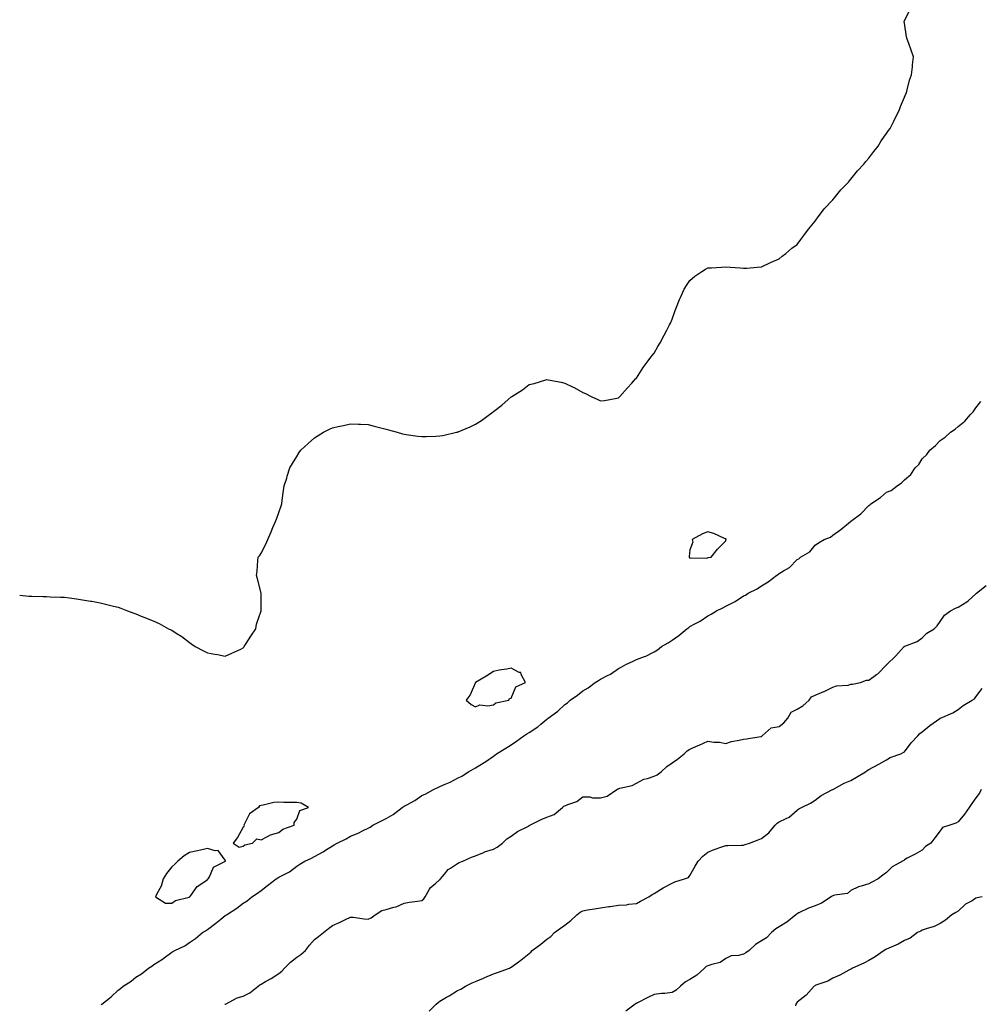
# Model space of a CAD drawing. Units: inches. Extents: x 905123 to 907763, y 7371818 to 7374458.
# Drawn here: x 905123 to 905661, y 7372892 to 7373443 of the extents above; entities that cross this region are included whole.
import ezdxf

# ---------------------------------------------------------------- set-up
doc = ezdxf.new("R2010")
doc.units = ezdxf.units.IN
doc.header["$MEASUREMENT"] = 0
doc.layers.add('Contour_90517371', color=7, linetype='Continuous', true_color=0xf6cadb)

msp = doc.modelspace()

# ---------------------------------------------------------------- linework, layer by layer
at = {"layer": 'Contour_90517371'}
for points in [[(905123, 7373120.77, 3419), (905126.5, 7373120.37, 3419), (905128.05, 7373120.22, 3419), (905129.78, 7373120.19, 3419), (905136.2, 7373120.07, 3419), (905138.05, 7373120.03, 3419), (905140.13, 7373119.84, 3419), (905145.74, 7373119.61, 3419), (905148.05, 7373119.52, 3419), (905150.78, 7373119.19, 3419), (905154.84, 7373118.71, 3419), (905158.05, 7373118.17, 3419), (905162.55, 7373117.42, 3419), (905163.41, 7373117.28, 3419), (905168.05, 7373116.5, 3419), (905171.72, 7373115.59, 3419), (905175.4, 7373114.57, 3419), (905178.05, 7373113.92, 3419), (905179.5, 7373113.37, 3419), (905183.34, 7373111.92, 3419), (905186.8, 7373110.67, 3419), (905188.05, 7373110.22, 3419), (905190.91, 7373109.06, 3419), (905194.02, 7373107.89, 3419), (905198.05, 7373106.11, 3419), (905200.96, 7373104.82, 3419), (905206.23, 7373101.92, 3419), (905207.49, 7373101.36, 3419), (905208.05, 7373101.05, 3419), (905210.55, 7373099.42, 3419), (905213.64, 7373097.51, 3419), (905218.05, 7373094.23, 3419), (905219.41, 7373093.28, 3419), (905221.26, 7373091.92, 3419), (905225.79, 7373089.66, 3419), (905228.05, 7373088.4, 3419), (905232.18, 7373087.79, 3419), (905233.66, 7373087.53, 3419), (905238.05, 7373086.65, 3419), (905241.67, 7373088.29, 3419), (905246.72, 7373090.59, 3419), (905248.05, 7373091.22, 3419), (905248.38, 7373091.59, 3419), (905248.67, 7373091.92, 3419), (905249.71, 7373093.59, 3419), (905252.26, 7373097.7, 3419), (905255.1, 7373101.92, 3419), (905255.55, 7373104.42, 3419), (905258.05, 7373111.92, 3419), (905258.05, 7373121.92, 3419), (905256.01, 7373129.88, 3419), (905255.55, 7373131.92, 3419), (905255.85, 7373134.12, 3419), (905256.23, 7373140.1, 3419), (905256.51, 7373141.92, 3419), (905257.2, 7373142.77, 3419), (905258.05, 7373144.14, 3419), (905260.74, 7373149.23, 3419), (905261.83, 7373151.92, 3419), (905263.79, 7373156.18, 3419), (905264.71, 7373158.59, 3419), (905266.12, 7373161.92, 3419), (905266.65, 7373163.32, 3419), (905268.05, 7373166.92, 3419), (905269.32, 7373170.65, 3419), (905269.68, 7373171.92, 3419), (905269.95, 7373173.82, 3419), (905270.6, 7373179.37, 3419), (905270.98, 7373181.92, 3419), (905272.41, 7373186.27, 3419), (905272.72, 7373187.25, 3419), (905274.07, 7373191.92, 3419), (905275.61, 7373194.35, 3419), (905278.05, 7373198.41, 3419), (905279.46, 7373200.51, 3419), (905280.4, 7373201.92, 3419), (905284.44, 7373205.53, 3419), (905288.05, 7373208.76, 3419), (905289.97, 7373210, 3419), (905292.97, 7373211.92, 3419), (905296.4, 7373213.57, 3419), (905298.05, 7373214.34, 3419), (905301.21, 7373215.08, 3419), (905304.22, 7373215.75, 3419), (905308.05, 7373216.64, 3419), (905312.52, 7373216.39, 3419), (905313.63, 7373216.34, 3419), (905318.05, 7373216.16, 3419), (905321.4, 7373215.27, 3419), (905325.76, 7373214.21, 3419), (905328.05, 7373213.64, 3419), (905329.36, 7373213.23, 3419), (905334.16, 7373211.92, 3419), (905337.2, 7373211.07, 3419), (905338.05, 7373210.88, 3419), (905339.24, 7373210.73, 3419), (905345.86, 7373209.73, 3419), (905348.05, 7373209.47, 3419), (905350.41, 7373209.56, 3419), (905355.84, 7373209.71, 3419), (905358.05, 7373209.8, 3419), (905359.83, 7373210.14, 3419), (905367.44, 7373211.92, 3419), (905367.94, 7373212.03, 3419), (905368.05, 7373212.06, 3419), (905368.31, 7373212.18, 3419), (905375.11, 7373214.86, 3419), (905378.05, 7373216.34, 3419), (905381.47, 7373218.5, 3419), (905385.93, 7373221.92, 3419), (905387.17, 7373222.8, 3419), (905388.05, 7373223.56, 3419), (905392.84, 7373227.13, 3419), (905396.38, 7373230.25, 3419), (905398.05, 7373231.71, 3419), (905398.18, 7373231.79, 3419), (905398.39, 7373231.92, 3419), (905404.25, 7373235.72, 3419), (905408.05, 7373238.55, 3419), (905410.78, 7373239.18, 3419), (905417.34, 7373241.21, 3419), (905418.05, 7373241.41, 3419), (905418.72, 7373241.25, 3419), (905426.07, 7373239.94, 3419), (905428.05, 7373239.38, 3419), (905432.77, 7373237.2, 3419), (905433.16, 7373237.03, 3419), (905438.05, 7373234.1, 3419), (905439.67, 7373233.54, 3419), (905442.85, 7373231.92, 3419), (905446.42, 7373230.3, 3419), (905448.05, 7373229.42, 3419), (905450.22, 7373229.75, 3419), (905457.1, 7373230.97, 3419), (905458.05, 7373231.1, 3419), (905458.46, 7373231.5, 3419), (905458.87, 7373231.92, 3419), (905463.16, 7373236.81, 3419), (905465.55, 7373239.42, 3419), (905467.82, 7373241.92, 3419), (905467.93, 7373242.04, 3419), (905468.05, 7373242.16, 3419), (905471.82, 7373248.15, 3419), (905474.71, 7373251.92, 3419), (905476.13, 7373253.84, 3419), (905478.05, 7373256.18, 3419), (905480.1, 7373259.87, 3419), (905481.42, 7373261.92, 3419), (905483.7, 7373266.26, 3419), (905485.15, 7373269.03, 3419), (905486.66, 7373271.92, 3419), (905487.1, 7373272.87, 3419), (905488.05, 7373275.25, 3419), (905489.85, 7373280.12, 3419), (905490.58, 7373281.92, 3419), (905492.28, 7373286.15, 3419), (905492.72, 7373287.25, 3419), (905494.75, 7373291.92, 3419), (905496.02, 7373293.95, 3419), (905498.05, 7373296.83, 3419), (905500.69, 7373299.28, 3419), (905504.64, 7373301.92, 3419), (905506.82, 7373303.15, 3419), (905508.05, 7373303.82, 3419), (905510.13, 7373304, 3419), (905515.61, 7373304.36, 3419), (905518.05, 7373304.52, 3419), (905520.49, 7373304.36, 3419), (905526.14, 7373303.83, 3419), (905528.05, 7373303.68, 3419), (905529.91, 7373303.78, 3419), (905535.67, 7373304.3, 3419), (905538.05, 7373304.39, 3419), (905543.05, 7373306.92, 3419), (905548.05, 7373309.03, 3419), (905549.57, 7373310.4, 3419), (905551.69, 7373311.92, 3419), (905555.13, 7373314.84, 3419), (905558.05, 7373316.97, 3419), (905560.12, 7373319.85, 3419), (905561.77, 7373321.92, 3419), (905564.33, 7373325.64, 3419), (905568.05, 7373329.94, 3419), (905568.82, 7373331.15, 3419), (905569.45, 7373331.92, 3419), (905573.05, 7373336.92, 3419), (905577.96, 7373341.92, 3419), (905578, 7373341.97, 3419), (905578.05, 7373342.01, 3419), (905582.44, 7373347.52, 3419), (905586.7, 7373351.92, 3419), (905587.28, 7373352.69, 3419), (905588.05, 7373353.48, 3419), (905591.76, 7373358.21, 3419), (905595.35, 7373361.92, 3419), (905596.48, 7373363.49, 3419), (905598.05, 7373365.32, 3419), (905600.9, 7373369.08, 3419), (905603.33, 7373371.92, 3419), (905605.04, 7373374.93, 3419), (905608.05, 7373379.03, 3419), (905609.23, 7373380.74, 3419), (905610.15, 7373381.92, 3419), (905612.05, 7373385.92, 3419), (905612.65, 7373387.32, 3419), (905615.16, 7373391.92, 3419), (905615.83, 7373394.14, 3419), (905618.05, 7373399.49, 3419), (905618.76, 7373401.21, 3419), (905619.16, 7373401.92, 3419), (905619.66, 7373403.53, 3419), (905620.98, 7373408.99, 3419), (905622.02, 7373411.92, 3419), (905622.55, 7373416.42, 3419), (905622.53, 7373417.44, 3419), (905623.15, 7373421.92, 3419), (905621.87, 7373425.74, 3419), (905620.55, 7373429.42, 3419), (905619.62, 7373431.92, 3419), (905619.3, 7373433.17, 3419), (905618.05, 7373440.81, 3419), (905617.93, 7373441.8, 3419), (905617.93, 7373441.92, 3419), (905617.98, 7373441.99, 3419), (905618.05, 7373442.2, 3419), (905621.35, 7373448.62, 3419)], [(905168.54, 7372891.43, 3418), (905168.98, 7372891.92, 3418), (905174.1, 7372895.87, 3418), (905178.05, 7372899.63, 3418), (905179.39, 7372900.58, 3418), (905180.9, 7372901.92, 3418), (905185.29, 7372904.68, 3418), (905188.05, 7372906.9, 3418), (905191.1, 7372908.87, 3418), (905195.01, 7372911.92, 3418), (905196.85, 7372913.12, 3418), (905198.05, 7372914.04, 3418), (905202.95, 7372917.02, 3418), (905203.89, 7372917.76, 3418), (905208.05, 7372920.89, 3418), (905208.73, 7372921.24, 3418), (905209.76, 7372921.92, 3418), (905215.42, 7372924.54, 3418), (905218.05, 7372926.33, 3418), (905221.32, 7372928.65, 3418), (905225.34, 7372931.92, 3418), (905227.03, 7372932.94, 3418), (905228.05, 7372933.7, 3418), (905232.82, 7372937.15, 3418), (905235.48, 7372939.35, 3418), (905238.05, 7372941.45, 3418), (905238.36, 7372941.61, 3418), (905238.76, 7372941.92, 3418), (905244.49, 7372945.48, 3418), (905248.05, 7372948.43, 3418), (905250.28, 7372949.69, 3418), (905252.89, 7372951.92, 3418), (905256.06, 7372953.9, 3418), (905258.05, 7372955.45, 3418), (905261.71, 7372958.26, 3418), (905266.54, 7372961.92, 3418), (905267.48, 7372962.49, 3418), (905268.05, 7372962.85, 3418), (905270.16, 7372964.03, 3418), (905274.03, 7372965.94, 3418), (905278.05, 7372968.98, 3418), (905279.82, 7372970.15, 3418), (905282.52, 7372971.92, 3418), (905286.35, 7372973.62, 3418), (905288.05, 7372974.52, 3418), (905292.81, 7372977.17, 3418), (905294.2, 7372978.07, 3418), (905298.05, 7372980.48, 3418), (905299.05, 7372980.92, 3418), (905300.62, 7372981.92, 3418), (905305.61, 7372984.36, 3418), (905308.05, 7372985.83, 3418), (905312.37, 7372987.6, 3418), (905315.1, 7372988.96, 3418), (905318.05, 7372990.34, 3418), (905319.1, 7372990.87, 3418), (905320.59, 7372991.92, 3418), (905325.52, 7372994.45, 3418), (905328.05, 7372995.69, 3418), (905331.99, 7372997.98, 3418), (905337.07, 7373001.92, 3418), (905337.63, 7373002.33, 3418), (905338.05, 7373002.59, 3418), (905339.61, 7373003.48, 3418), (905344.07, 7373005.9, 3418), (905348.05, 7373008.54, 3418), (905350.34, 7373009.62, 3418), (905354.48, 7373011.92, 3418), (905356.93, 7373013.04, 3418), (905358.05, 7373013.56, 3418), (905361.07, 7373014.94, 3418), (905363.83, 7373016.14, 3418), (905368.05, 7373018.24, 3418), (905370.48, 7373019.49, 3418), (905374.15, 7373021.92, 3418), (905376.65, 7373023.32, 3418), (905378.05, 7373024.08, 3418), (905382.92, 7373027.05, 3418), (905383.82, 7373027.69, 3418), (905388.05, 7373030.65, 3418), (905388.88, 7373031.1, 3418), (905389.82, 7373031.92, 3418), (905394.95, 7373035.02, 3418), (905398.05, 7373036.91, 3418), (905401.04, 7373038.93, 3418), (905405.13, 7373041.92, 3418), (905406.83, 7373043.14, 3418), (905408.05, 7373043.89, 3418), (905412.93, 7373047.04, 3418), (905414.67, 7373048.54, 3418), (905418.05, 7373051.39, 3418), (905418.38, 7373051.59, 3418), (905418.74, 7373051.92, 3418), (905424.13, 7373055.83, 3418), (905428.05, 7373059.57, 3418), (905429.44, 7373060.53, 3418), (905430.95, 7373061.92, 3418), (905435.12, 7373064.85, 3418), (905438.05, 7373067.26, 3418), (905441.03, 7373068.94, 3418), (905445.06, 7373071.92, 3418), (905446.96, 7373073.01, 3418), (905448.05, 7373073.68, 3418), (905451.83, 7373075.7, 3418), (905453.49, 7373076.48, 3418), (905458.05, 7373079.7, 3418), (905459.62, 7373080.35, 3418), (905462.14, 7373081.92, 3418), (905466.24, 7373083.73, 3418), (905468.05, 7373084.68, 3418), (905472.58, 7373086.45, 3418), (905473.29, 7373086.68, 3418), (905478.05, 7373088.95, 3418), (905479.88, 7373090.09, 3418), (905482.13, 7373091.92, 3418), (905485.87, 7373094.1, 3418), (905488.05, 7373095.51, 3418), (905491.91, 7373098.06, 3418), (905496.3, 7373101.92, 3418), (905497.33, 7373102.64, 3418), (905498.05, 7373103.13, 3418), (905500.76, 7373104.63, 3418), (905503.81, 7373106.17, 3418), (905508.05, 7373109.1, 3418), (905509.92, 7373110.05, 3418), (905512.83, 7373111.92, 3418), (905516.37, 7373113.6, 3418), (905518.05, 7373114.56, 3418), (905523.02, 7373116.95, 3418), (905523.25, 7373117.12, 3418), (905528.05, 7373120.36, 3418), (905529.17, 7373120.8, 3418), (905530.65, 7373121.92, 3418), (905535.69, 7373124.28, 3418), (905538.05, 7373126.04, 3418), (905541.81, 7373128.15, 3418), (905546.64, 7373131.92, 3418), (905547.54, 7373132.43, 3418), (905548.05, 7373132.81, 3418), (905550.46, 7373134.33, 3418), (905553.83, 7373136.14, 3418), (905558.05, 7373140.6, 3418), (905558.88, 7373141.09, 3418), (905559.87, 7373141.92, 3418), (905565.08, 7373144.89, 3418), (905568.05, 7373148.71, 3418), (905569.94, 7373150.03, 3418), (905573.05, 7373151.92, 3418), (905576.72, 7373153.25, 3418), (905578.05, 7373154.29, 3418), (905582.51, 7373157.46, 3418), (905587.81, 7373161.92, 3418), (905587.97, 7373162, 3418), (905588.05, 7373162.07, 3418), (905588.71, 7373162.58, 3418), (905593.67, 7373166.3, 3418), (905598.05, 7373170.83, 3418), (905598.72, 7373171.25, 3418), (905599.27, 7373171.92, 3418), (905604.58, 7373175.39, 3418), (905608.05, 7373178.39, 3418), (905610.59, 7373179.38, 3418), (905613.93, 7373181.92, 3418), (905616.42, 7373183.55, 3418), (905618.05, 7373185.32, 3418), (905621.69, 7373188.28, 3418), (905624.08, 7373191.92, 3418), (905626.07, 7373193.9, 3418), (905628.05, 7373196.94, 3418), (905630.53, 7373199.44, 3418), (905632.19, 7373201.92, 3418), (905635.4, 7373204.57, 3418), (905638.05, 7373207.3, 3418), (905640.85, 7373209.12, 3418), (905643.78, 7373211.92, 3418), (905646.37, 7373213.6, 3418), (905648.05, 7373215.2, 3418), (905651.79, 7373218.18, 3418), (905655.11, 7373221.92, 3418), (905656.57, 7373223.4, 3418), (905658.05, 7373225.65, 3418), (905660.8, 7373229.17, 3418)], [(905237.81, 7372891.68, 3417), (905238.05, 7372891.88, 3417), (905238.11, 7372891.92, 3417), (905244.64, 7372895.33, 3417), (905248.05, 7372896.34, 3417), (905251.77, 7372898.21, 3417), (905256.49, 7372901.92, 3417), (905257.39, 7372902.58, 3417), (905258.05, 7372902.95, 3417), (905260.58, 7372904.45, 3417), (905263.72, 7372906.25, 3417), (905268.05, 7372909.04, 3417), (905269.71, 7372910.26, 3417), (905271.1, 7372911.92, 3417), (905274.61, 7372915.36, 3417), (905278.05, 7372918.07, 3417), (905280.37, 7372919.6, 3417), (905282.98, 7372921.92, 3417), (905285.2, 7372924.77, 3417), (905288.05, 7372928.07, 3417), (905290.21, 7372929.76, 3417), (905292.95, 7372931.92, 3417), (905295.85, 7372934.12, 3417), (905298.05, 7372935.78, 3417), (905302.3, 7372937.67, 3417), (905305.34, 7372939.21, 3417), (905308.05, 7372940.53, 3417), (905309.52, 7372940.45, 3417), (905315.67, 7372939.54, 3417), (905318.05, 7372939.42, 3417), (905319.74, 7372940.23, 3417), (905321.85, 7372941.92, 3417), (905325.71, 7372944.26, 3417), (905328.05, 7372944.89, 3417), (905332.26, 7372946.13, 3417), (905333.67, 7372946.31, 3417), (905338.05, 7372948.4, 3417), (905341.09, 7372948.88, 3417), (905345.66, 7372949.53, 3417), (905348.05, 7372949.88, 3417), (905349.13, 7372950.84, 3417), (905349.87, 7372951.92, 3417), (905352.37, 7372956.24, 3417), (905352.78, 7372957.19, 3417), (905355.4, 7372959.27, 3417), (905358.05, 7372961.54, 3417), (905358.28, 7372961.68, 3417), (905358.54, 7372961.92, 3417), (905360.78, 7372964.65, 3417), (905362.72, 7372967.25, 3417), (905364.1, 7372967.98, 3417), (905368.05, 7372970.54, 3417), (905368.94, 7372971.03, 3417), (905370.94, 7372971.92, 3417), (905375.82, 7372974.15, 3417), (905378.05, 7372974.8, 3417), (905382.99, 7372976.98, 3417), (905383.13, 7372977, 3417), (905388.05, 7372978.51, 3417), (905390.24, 7372979.73, 3417), (905393.16, 7372981.92, 3417), (905395.56, 7372984.4, 3417), (905398.05, 7372985.88, 3417), (905401.52, 7372988.45, 3417), (905407.66, 7372991.53, 3417), (905408.05, 7372991.75, 3417), (905408.21, 7372991.77, 3417), (905408.47, 7372991.92, 3417), (905414.84, 7372995.13, 3417), (905418.05, 7372996.52, 3417), (905422.06, 7372997.91, 3417), (905426.72, 7373001.92, 3417), (905427.42, 7373002.55, 3417), (905428.05, 7373002.79, 3417), (905429.7, 7373003.57, 3417), (905434.72, 7373005.24, 3417), (905438.05, 7373007.9, 3417), (905442.03, 7373007.94, 3417), (905443.45, 7373007.31, 3417), (905448.05, 7373007.33, 3417), (905451.65, 7373008.32, 3417), (905457.09, 7373011.92, 3417), (905457.62, 7373012.35, 3417), (905458.05, 7373012.42, 3417), (905458.83, 7373012.69, 3417), (905465.78, 7373014.19, 3417), (905468.05, 7373015.47, 3417), (905472.17, 7373017.8, 3417), (905474.29, 7373018.16, 3417), (905478.05, 7373019.43, 3417), (905479.76, 7373020.21, 3417), (905481.94, 7373021.92, 3417), (905485.04, 7373024.93, 3417), (905488.05, 7373026.87, 3417), (905491.08, 7373028.89, 3417), (905494.74, 7373031.92, 3417), (905496.45, 7373033.52, 3417), (905498.05, 7373034.52, 3417), (905502.71, 7373036.59, 3417), (905503.18, 7373036.79, 3417), (905508.05, 7373038.98, 3417), (905511.49, 7373038.48, 3417), (905514.57, 7373038.44, 3417), (905518.05, 7373037.75, 3417), (905521.23, 7373038.74, 3417), (905525.67, 7373039.54, 3417), (905528.05, 7373040.15, 3417), (905529.61, 7373040.36, 3417), (905537.71, 7373041.58, 3417), (905538.05, 7373041.63, 3417), (905538.23, 7373041.75, 3417), (905538.53, 7373041.92, 3417), (905543.55, 7373046.42, 3417), (905548.05, 7373047.29, 3417), (905550.64, 7373049.33, 3417), (905552.79, 7373051.92, 3417), (905554.71, 7373055.26, 3417), (905558.05, 7373056.88, 3417), (905561.22, 7373058.75, 3417), (905564.69, 7373061.92, 3417), (905566.12, 7373063.85, 3417), (905568.05, 7373064.79, 3417), (905573, 7373066.87, 3417), (905573.07, 7373066.9, 3417), (905578.05, 7373069.17, 3417), (905579.95, 7373070.02, 3417), (905586.58, 7373070.45, 3417), (905588.05, 7373070.83, 3417), (905588.99, 7373070.98, 3417), (905593.5, 7373071.92, 3417), (905596.87, 7373073.1, 3417), (905598.05, 7373073.18, 3417), (905602.38, 7373076.25, 3417), (905603.19, 7373076.78, 3417), (905608.05, 7373081.7, 3417), (905608.14, 7373081.83, 3417), (905608.24, 7373081.92, 3417), (905613.19, 7373086.78, 3417), (905616.2, 7373090.07, 3417), (905617.9, 7373091.92, 3417), (905617.97, 7373092, 3417), (905618.05, 7373092.03, 3417), (905618.26, 7373092.12, 3417), (905625.23, 7373094.74, 3417), (905628.05, 7373096.78, 3417), (905630.59, 7373099.38, 3417), (905634.6, 7373101.92, 3417), (905636.45, 7373103.52, 3417), (905638.05, 7373105.94, 3417), (905640.5, 7373109.47, 3417), (905643.77, 7373111.92, 3417), (905646.6, 7373113.37, 3417), (905648.05, 7373114.03, 3417), (905653.03, 7373116.94, 3417), (905653.67, 7373117.55, 3417), (905658.05, 7373121.55, 3417), (905658.22, 7373121.75, 3417), (905658.45, 7373121.92, 3417), (905663.84, 7373126.13, 3417)], [(905352.09, 7372887.88, 3416), (905355.98, 7372891.92, 3416), (905357.15, 7372892.82, 3416), (905358.05, 7372893.53, 3416), (905361.83, 7372895.7, 3416), (905363.39, 7372896.58, 3416), (905368.05, 7372899.39, 3416), (905369.83, 7372900.14, 3416), (905372.53, 7372901.92, 3416), (905376.24, 7372903.73, 3416), (905378.05, 7372904.51, 3416), (905382.58, 7372906.45, 3416), (905383.24, 7372906.73, 3416), (905388.05, 7372908.85, 3416), (905390.35, 7372909.62, 3416), (905396.98, 7372911.92, 3416), (905397.69, 7372912.28, 3416), (905398.05, 7372912.62, 3416), (905400.58, 7372914.46, 3416), (905403.47, 7372916.5, 3416), (905408.05, 7372920.18, 3416), (905409, 7372920.97, 3416), (905409.84, 7372921.92, 3416), (905414.62, 7372925.35, 3416), (905418.05, 7372928.16, 3416), (905420.23, 7372929.74, 3416), (905422.27, 7372931.92, 3416), (905425.52, 7372934.45, 3416), (905428.05, 7372936, 3416), (905431.39, 7372938.58, 3416), (905434.66, 7372941.92, 3416), (905436.63, 7372943.34, 3416), (905438.05, 7372944.13, 3416), (905440.71, 7372944.58, 3416), (905444.72, 7372945.25, 3416), (905448.05, 7372945.82, 3416), (905452.56, 7372946.43, 3416), (905453.48, 7372946.48, 3416), (905458.05, 7372947.21, 3416), (905462.47, 7372947.5, 3416), (905463.9, 7372947.77, 3416), (905468.05, 7372948.1, 3416), (905470.46, 7372949.51, 3416), (905474.99, 7372951.92, 3416), (905476.82, 7372953.15, 3416), (905478.05, 7372953.85, 3416), (905483.01, 7372956.87, 3416), (905483.06, 7372956.91, 3416), (905488.05, 7372959.57, 3416), (905489.66, 7372960.32, 3416), (905495.05, 7372961.92, 3416), (905497.21, 7372962.76, 3416), (905498.05, 7372963.77, 3416), (905500.91, 7372969.07, 3416), (905502.55, 7372971.92, 3416), (905505.29, 7372974.68, 3416), (905508.05, 7372976.84, 3416), (905511.61, 7372978.36, 3416), (905515.96, 7372979.83, 3416), (905518.05, 7372980.62, 3416), (905519.31, 7372980.66, 3416), (905526.97, 7372980.84, 3416), (905528.05, 7372980.88, 3416), (905528.85, 7372981.12, 3416), (905531.36, 7372981.92, 3416), (905536.14, 7372983.84, 3416), (905538.05, 7372984.47, 3416), (905542.22, 7372987.75, 3416), (905545.73, 7372991.92, 3416), (905546.87, 7372993.1, 3416), (905548.05, 7372993.8, 3416), (905551.94, 7372995.81, 3416), (905553.53, 7372996.44, 3416), (905558.05, 7373000.35, 3416), (905558.9, 7373001.07, 3416), (905560.44, 7373001.92, 3416), (905565.56, 7373004.41, 3416), (905568.05, 7373006, 3416), (905571.41, 7373008.56, 3416), (905577.75, 7373011.92, 3416), (905577.95, 7373012.02, 3416), (905578.05, 7373012.06, 3416), (905578.33, 7373012.2, 3416), (905584.42, 7373015.55, 3416), (905588.05, 7373017.07, 3416), (905591.16, 7373018.81, 3416), (905596.28, 7373021.92, 3416), (905597.29, 7373022.68, 3416), (905598.05, 7373023.09, 3416), (905600.64, 7373024.51, 3416), (905603.75, 7373026.22, 3416), (905608.05, 7373028.57, 3416), (905610.13, 7373029.84, 3416), (905615.99, 7373031.92, 3416), (905617.37, 7373032.6, 3416), (905618.05, 7373033.03, 3416), (905621.89, 7373038.08, 3416), (905625.55, 7373041.92, 3416), (905626.74, 7373043.23, 3416), (905628.05, 7373044.3, 3416), (905632.25, 7373047.72, 3416), (905637.85, 7373051.72, 3416), (905638.05, 7373051.87, 3416), (905638.08, 7373051.88, 3416), (905638.16, 7373051.92, 3416), (905645.1, 7373054.87, 3416), (905648.05, 7373056.71, 3416), (905651, 7373058.97, 3416), (905655.99, 7373061.92, 3416), (905657.21, 7373062.76, 3416), (905658.05, 7373063.8, 3416), (905661.51, 7373068.46, 3416)], [(905661.03, 7373011.92, 3415), (905660.07, 7373009.9, 3415), (905658.05, 7373007.27, 3415), (905655.84, 7373004.13, 3415), (905654.35, 7373001.92, 3415), (905651.75, 7372998.22, 3415), (905648.05, 7372993.79, 3415), (905646.75, 7372993.22, 3415), (905643.39, 7372991.92, 3415), (905639.35, 7372990.62, 3415), (905638.05, 7372988.79, 3415), (905635.13, 7372984.84, 3415), (905632.82, 7372981.92, 3415), (905629.91, 7372980.07, 3415), (905628.05, 7372977.97, 3415), (905624.15, 7372975.82, 3415), (905619.63, 7372973.49, 3415), (905618.05, 7372972.67, 3415), (905617.65, 7372972.32, 3415), (905617.02, 7372971.92, 3415), (905611.28, 7372968.69, 3415), (905608.05, 7372965.49, 3415), (905605.97, 7372964, 3415), (905603.32, 7372961.92, 3415), (905599.81, 7372960.16, 3415), (905598.05, 7372959.13, 3415), (905593.93, 7372957.8, 3415), (905592.43, 7372957.54, 3415), (905588.05, 7372955.36, 3415), (905586.21, 7372953.75, 3415), (905579, 7372952.87, 3415), (905578.05, 7372952.51, 3415), (905577.63, 7372952.34, 3415), (905577, 7372951.92, 3415), (905571.63, 7372948.34, 3415), (905568.05, 7372946.95, 3415), (905564.33, 7372945.64, 3415), (905559.04, 7372942.9, 3415), (905558.05, 7372942.46, 3415), (905557.7, 7372942.27, 3415), (905557.31, 7372941.92, 3415), (905552.2, 7372937.77, 3415), (905548.05, 7372935.03, 3415), (905546.03, 7372933.93, 3415), (905543.66, 7372931.92, 3415), (905540.94, 7372929.04, 3415), (905538.05, 7372927.23, 3415), (905534.75, 7372925.22, 3415), (905531.21, 7372921.92, 3415), (905529.34, 7372920.63, 3415), (905528.05, 7372919.88, 3415), (905525.23, 7372919.1, 3415), (905521.07, 7372918.9, 3415), (905518.05, 7372917.3, 3415), (905514.89, 7372915.09, 3415), (905510.21, 7372914.08, 3415), (905508.05, 7372913.24, 3415), (905507.13, 7372912.84, 3415), (905506.17, 7372911.92, 3415), (905501.98, 7372907.99, 3415), (905498.05, 7372905.72, 3415), (905495.57, 7372904.4, 3415), (905492.78, 7372901.92, 3415), (905490.32, 7372899.65, 3415), (905488.05, 7372898.33, 3415), (905484, 7372897.87, 3415), (905482.21, 7372897.76, 3415), (905478.05, 7372897.21, 3415), (905474.44, 7372895.53, 3415), (905468.72, 7372892.59, 3415), (905468.05, 7372892.26, 3415), (905467.83, 7372892.14, 3415), (905467.42, 7372891.92, 3415), (905462.09, 7372887.88, 3415)], [(905661.63, 7372951.92, 3414), (905658.7, 7372951.27, 3414), (905658.05, 7372951.07, 3414), (905655.89, 7372949.75, 3414), (905652.15, 7372947.82, 3414), (905648.05, 7372943.97, 3414), (905646.89, 7372943.07, 3414), (905644.62, 7372941.92, 3414), (905641.11, 7372938.86, 3414), (905638.05, 7372936.97, 3414), (905634.72, 7372935.25, 3414), (905630.14, 7372934.01, 3414), (905628.05, 7372933.23, 3414), (905627.21, 7372932.76, 3414), (905625.43, 7372931.92, 3414), (905621.26, 7372928.71, 3414), (905618.05, 7372927.51, 3414), (905614.57, 7372925.4, 3414), (905609.28, 7372923.15, 3414), (905608.05, 7372922.56, 3414), (905607.63, 7372922.35, 3414), (905606.74, 7372921.92, 3414), (905601.62, 7372918.35, 3414), (905598.05, 7372916.19, 3414), (905595.26, 7372914.71, 3414), (905589.06, 7372911.92, 3414), (905588.41, 7372911.56, 3414), (905588.05, 7372911.41, 3414), (905587.02, 7372910.89, 3414), (905581.85, 7372908.12, 3414), (905578.05, 7372906.46, 3414), (905575.17, 7372904.79, 3414), (905568.56, 7372902.43, 3414), (905568.05, 7372902.21, 3414), (905567.87, 7372902.09, 3414), (905567.58, 7372901.92, 3414), (905563.05, 7372896.92, 3414), (905558.05, 7372892.94, 3414), (905557.6, 7372892.37, 3414), (905557.33, 7372891.92, 3414), (905557.01, 7372890.89, 3414)]]:
    msp.add_polyline3d(points, dxfattribs=at)
for points in [[(905508.05, 7373141.53, 3419), (905508.26, 7373141.72, 3419), (905509.95, 7373141.92, 3419), (905513.48, 7373146.49, 3419), (905518.05, 7373151.19, 3419), (905518.16, 7373151.81, 3419), (905518.29, 7373151.92, 3419), (905518.24, 7373152.11, 3419), (905518.05, 7373152.32, 3419), (905517.44, 7373152.53, 3419), (905511.34, 7373155.21, 3419), (905508.05, 7373156.15, 3419), (905504.97, 7373155, 3419), (905499.31, 7373151.92, 3419), (905499.66, 7373150.31, 3419), (905498.05, 7373146.04, 3419), (905497.6, 7373142.37, 3419), (905497.54, 7373141.92, 3419), (905497.75, 7373141.62, 3419), (905498.05, 7373141.53, 3419), (905498.3, 7373141.67, 3419), (905507.54, 7373141.41, 3419)], [(905388.05, 7373059.37, 3419), (905389.43, 7373060.54, 3419), (905396.71, 7373061.92, 3419), (905397.16, 7373062.81, 3419), (905398.05, 7373063.05, 3419), (905400.52, 7373069.46, 3419), (905405.98, 7373071.92, 3419), (905403.64, 7373076.33, 3419), (905403.5, 7373077.37, 3419), (905402.45, 7373077.52, 3419), (905398.05, 7373079.89, 3419), (905395.49, 7373079.36, 3419), (905391.29, 7373078.69, 3419), (905388.05, 7373077.93, 3419), (905384.4, 7373075.57, 3419), (905378.05, 7373071.92, 3419), (905375.04, 7373064.94, 3419), (905372.89, 7373061.92, 3419), (905375.58, 7373059.45, 3419), (905378.05, 7373058.19, 3419), (905380.55, 7373059.42, 3419), (905384.88, 7373058.75, 3419)], [(905248.05, 7372980.25, 3419), (905249.05, 7372980.92, 3419), (905253.33, 7372981.92, 3419), (905255.6, 7372984.37, 3419), (905258.05, 7372983.84, 3419), (905261.72, 7372985.59, 3419), (905263.37, 7372986.6, 3419), (905268.05, 7372987.9, 3419), (905270.19, 7372989.78, 3419), (905276.63, 7372991.92, 3419), (905276.5, 7372993.47, 3419), (905278.05, 7372995.34, 3419), (905279.82, 7373000.15, 3419), (905284.63, 7373001.92, 3419), (905280.41, 7373004.28, 3419), (905278.05, 7373004.66, 3419), (905275.22, 7373004.75, 3419), (905270.85, 7373004.72, 3419), (905268.05, 7373004.79, 3419), (905265.28, 7373004.69, 3419), (905259.29, 7373003.16, 3419), (905258.05, 7373003.09, 3419), (905257.21, 7373002.75, 3419), (905256.53, 7373001.92, 3419), (905251.59, 7372998.38, 3419), (905248.86, 7372992.73, 3419), (905248.35, 7372991.92, 3419), (905248.61, 7372991.36, 3419), (905248.05, 7372990.87, 3419), (905244.82, 7372985.15, 3419), (905242.44, 7372981.92, 3419), (905245.76, 7372979.62, 3419)], [(905218.05, 7372951.82, 3419), (905218.1, 7372951.87, 3419), (905218.21, 7372951.92, 3419), (905218.72, 7372952.59, 3419), (905222.25, 7372957.72, 3419), (905226.58, 7372960.45, 3419), (905228.05, 7372961.52, 3419), (905228.23, 7372961.74, 3419), (905228.49, 7372961.92, 3419), (905229.23, 7372963.1, 3419), (905231.52, 7372968.45, 3419), (905237.84, 7372971.71, 3419), (905238.05, 7372971.85, 3419), (905238.08, 7372971.89, 3419), (905238.15, 7372971.92, 3419), (905238.25, 7372972.12, 3419), (905238.05, 7372972.51, 3419), (905233.97, 7372977.84, 3419), (905232.34, 7372977.63, 3419), (905228.05, 7372978.95, 3419), (905224.19, 7372978.06, 3419), (905222.41, 7372977.57, 3419), (905218.05, 7372976.65, 3419), (905215.11, 7372974.86, 3419), (905211.45, 7372971.92, 3419), (905209.79, 7372970.18, 3419), (905208.05, 7372968.74, 3419), (905205.06, 7372964.91, 3419), (905203.28, 7372961.92, 3419), (905202.12, 7372957.85, 3419), (905199.8, 7372953.67, 3419), (905199.05, 7372951.92, 3419), (905204.56, 7372948.44, 3419), (905208.05, 7372948.44, 3419), (905210.15, 7372949.81, 3419), (905217.87, 7372951.75, 3419)]]:
    msp.add_polyline3d(points, close=True, dxfattribs=at)

doc.saveas('drawing.dxf')
